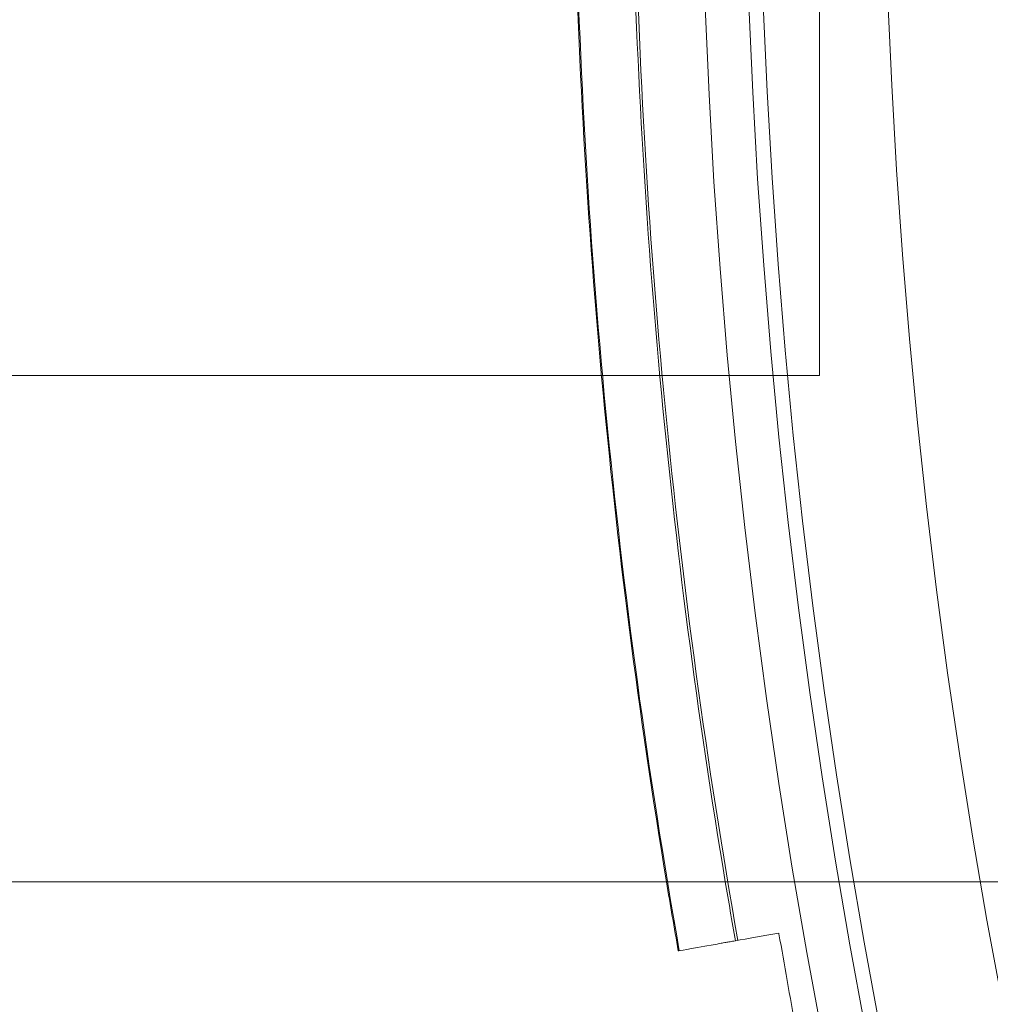
# Model space of a CAD drawing. Units: millimetres. Extents: x -3334 to 566, y -1820 to 5680.
# Drawn here: x -1030 to -992, y 1880 to 1919 of the extents above; entities that cross this region are included whole.
import ezdxf

# ---------------------------------------------------------------- set-up
doc = ezdxf.new("R2010")
doc.units = ezdxf.units.MM

# ---------------------------------------------------------------- blocks, each defined once
blk = doc.blocks.new('A$Cea642f52')
at = {"color": 0, "linetype": 'Continuous', "lineweight": 0}
for p, q in [((-998.834, 1955.193), (-998.834, 1905.193)), ((-998.834, 1905.193), (-1148.834, 1905.193)), ((383.581, 1885.195), (-3151.253, 1885.195)), ((-1002.158, 1882.865), (-1002.228, 1882.853))]:
    blk.add_line(p, q, dxfattribs=at)
for radius in [270, 268.27, 267.7, 262.769]:
    blk.add_circle((-733.554, 1930.193), radius, dxfattribs=at)
for radius, start, end in [(275.034, 181.03467, 189.41646), (274.994, 181.03482, 189.993), (272.741, 181.04337, 189.49634), (272.646, 181.04374, 189.99294), (275.034, 189.41646, 189.993), (272.741, 189.49634, 189.99294)]:
    blk.add_arc((-733.554, 1930.193), radius, start, end, dxfattribs=at)
for points in [[(-1000.443, 1883.167), (-1001.096, 1883.052), (-1001.667, 1882.952), (-1002.155, 1882.865)], [(-1002.155, 1882.865), (-1002.157, 1882.865), (-1002.158, 1882.865), (-1002.158, 1882.865)]]:
    blk.add_open_spline(points, degree=3, dxfattribs=at)
for points, knots in [([(-999.575, 1878.243), (-999.643, 1878.628), (-999.711, 1879.013), (-1000.003, 1880.673), (-1000.225, 1881.931), (-1000.439, 1883.145), (-1000.441, 1883.156), (-1000.443, 1883.167)], [15.3660165, 15.3660165, 15.3660165, 15.3660165, 15.4757533, 15.4757533, 15.8423092, 15.8423092, 15.8456664, 15.8456664, 15.8456664, 15.8456664]), ([(-1002.718, 1882.766), (-1002.832, 1882.746), (-1002.94, 1882.727), (-1003.983, 1882.543), (-1004.414, 1882.467), (-1004.415, 1882.467)], [144.576359, 144.576359, 144.576359, 144.576359, 144.942422, 144.942422, 148.326049, 148.326049, 148.326049, 148.326049]), ([(-1002.228, 1882.853), (-1002.289, 1882.842), (-1002.36, 1882.829), (-1002.472, 1882.809), (-1002.533, 1882.799), (-1002.619, 1882.784), (-1002.66, 1882.776), (-1002.701, 1882.769), (-1002.714, 1882.767), (-1002.718, 1882.766)], [0.22214439, 0.22214439, 0.22214439, 0.22214439, 0.24065642, 0.24065642, 0.25916845, 0.25916845, 0.27768049, 0.27768049, 0.29193567, 0.29193567, 0.29193567, 0.29193567])]:
    blk.add_open_spline(points, degree=3, knots=knots, dxfattribs=at)

msp = doc.modelspace()

# ---------------------------------------------------------------- block references
msp.add_blockref('A$Cea642f52', (0, 0))

doc.saveas('drawing.dxf')
